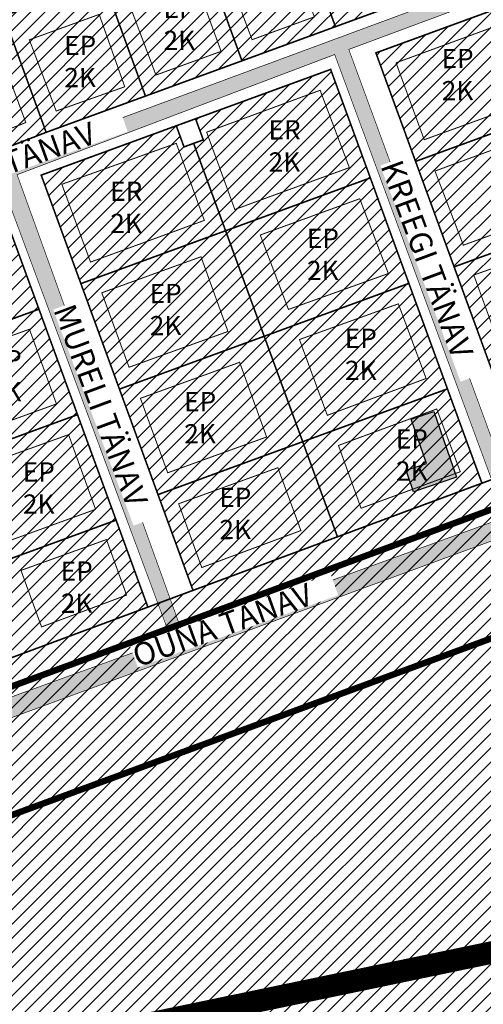
# Model space of a CAD drawing. Units: millimetres. Extents: x -5800937 to 5156911, y -3162127 to 6604426.
# Drawn here: x 3237 to 3382, y 224 to 531 of the extents above; entities that cross this region are included whole.
import ezdxf

# ---------------------------------------------------------------- set-up
doc = ezdxf.new("R2010")
doc.units = ezdxf.units.MM
for name, pattern in [('CENTER', [50.800000000000004, 31.75, -6.35, 6.35, -6.35]), ('DASHDOT', [25.4, 12.7, -6.35, 0, -6.35]), ('DASHED', [19.049999999999997, 12.7, -6.35])]:
    doc.linetypes.add(name, pattern=pattern)
for name, color, linetype in [('DP.PLAN', 172, 'DASHED'), ('HOONE_ELU-_VÕI_ÜHISKONDLIK', 10, 'Continuous'), ('KY_PIIR', 10, 'Continuous'), ('LN-HACTH', 7, 'Continuous')]:
    doc.layers.add(name, color=color, linetype=linetype)
for name, color, linetype, lineweight in [('DP_EH-maapealne_hoonala_joon', 7, 'CENTER', 9), ('DP_T-autoliiklus_planeeritud', 253, 'Continuous', 9), ('OPT-kontakt-maatulundusmaa', 64, 'Continuous', 30)]:
    doc.layers.add(name, color=color, linetype=linetype, lineweight=lineweight)
doc.styles.get("Standard").update_dxf_attribs({"font": 'arial.ttf'})
pattern_1 = [(45, (0, 0), (-2.245064030267288, 2.245064030267288), [])]

msp = doc.modelspace()

# ---------------------------------------------------------------- hatches: boundary and pattern name
at = {"lineweight": -2, "ltscale": 0.2, "true_color": 0xf8d731}
h = msp.add_hatch(dxfattribs=at)
h.set_pattern_fill('ANSI31', color=40)
h.set_pattern_definition(pattern_1)
h.paths.add_polyline_path([(3124.433052843015, 492.9782870929412), (3167.703052838959, 508.7982870941705), (3190.443052841161, 471.1082870928294), (3178.313052838363, 462.8082870902217), (3171.533052844621, 457.2582870885453), (3165.293052842535, 450.8182870927922)])
h.paths.add_polyline_path([(3092.943052841045, 481.3982870900727), (3124.433052843015, 492.9782870929412), (3165.293052842535, 450.8182870927922), (3159.363052842833, 443.3782870905197), (3154.093052839555, 434.8182870927922), (3150.133052838544, 425.7482870924941), (3147.543052842535, 416.6382870930902), (3123.753052843313, 423.2482870915628)])
h.paths.add_polyline_path([(3167.703052838959, 508.7982870941705), (3200.663052839736, 520.8482870893276), (3216.633052838661, 484.4382870947666), (3204.193052841278, 478.6982870917491), (3190.443052841161, 471.1082870928294)])
h.paths.add_polyline_path([(3200.663052839736, 520.8482870893276), (3232.193052840812, 532.3182870927922), (3245.553052840332, 495.6482870900727), (3216.633052838661, 484.4382870947666)])
h.paths.add_polyline_path([(3263.133052838544, 543.6282870905197), (3293.183052843131, 554.628287091451), (3306.553052840449, 517.9382870938352), (3276.493052837948, 506.9482870917491)])
h.paths.add_polyline_path([(3232.193052840812, 532.3182870927922), (3263.133052838544, 543.6282870905197), (3276.493052837948, 506.9482870917491), (3245.553052840332, 495.6482870900727)])
h.paths.add_polyline_path([(3293.183052843131, 554.628287091451), (3322.303052840449, 565.2682870901845), (3335.67305283765, 528.5782870916373), (3306.553052840449, 517.9382870938352)])
h.paths.add_polyline_path([(3322.303052840449, 565.2682870901845), (3330.743052837948, 568.3482870893276), (3351.433052843247, 575.9182870914883), (3364.793052842535, 539.2182870903707), (3335.67305283765, 528.5782870916373)])
h.paths.add_polyline_path([(3351.433052843247, 575.9182870914883), (3380.553052840449, 586.508287087614), (3393.913052839969, 549.8582870900354), (3364.793052842535, 539.2182870903707)])
h.paths.add_polyline_path([(3380.553052840449, 586.508287087614), (3400.523052839257, 593.8182870927922), (3417.393052844025, 577.6182870926059), (3425.573052843843, 561.4282870912648), (3393.913052839969, 549.8582870900354)])
h = msp.add_hatch(dxfattribs=at)
h.set_pattern_fill('ANSI31', color=40)
h.set_pattern_definition(pattern_1)
h.paths.add_polyline_path([(3418.193052841161, 470.3582870928294), (3463.243052838297, 486.8282870897747), (3479.113052842833, 455.3582870928294), (3430.203052838959, 437.488287088061)])
h.paths.add_polyline_path([(3430.203052838959, 437.488287088061), (3479.113052842833, 455.3582870928294), (3493.033052844621, 427.7482870915628), (3440.843052839788, 408.3782870923824)])
h.paths.add_polyline_path([(3372.643052844258, 453.7182870903707), (3418.193052841161, 470.3582870928294), (3430.203052838959, 437.488287088061), (3384.653052842055, 420.8482870893276)])
h.paths.add_polyline_path([(3384.653052842055, 420.8482870893276), (3430.203052838959, 437.488287088061), (3440.843052839788, 408.3782870923824), (3395.373052840747, 391.5082870885453)])
h.paths.add_polyline_path([(3393.823052843611, 537.0482870941705), (3431.063052838363, 550.6582870926431), (3447.383052838661, 518.2882870916001), (3406.183052843131, 503.2382870899237)])
h.paths.add_polyline_path([(3406.183052843131, 503.2382870899237), (3447.383052838661, 518.2882870916001), (3463.243052838297, 486.8282870897747), (3418.193052841161, 470.3582870928294)])
h.paths.add_polyline_path([(3360.633052838544, 486.5882870923451), (3406.183052843131, 503.2382870899237), (3418.193052841161, 470.3582870928294), (3372.643052844258, 453.7182870903707)])
h.paths.add_polyline_path([(3348.273052839257, 520.4082870926431), (3393.823052843611, 537.0482870941705), (3406.183052843131, 503.2382870899237), (3360.633052838544, 486.5882870923451)])
h = msp.add_hatch(dxfattribs=at)
h.set_pattern_fill('ANSI31', color=40)
h.set_pattern_definition(pattern_1)
h.paths.add_polyline_path([(3292.103052837585, 499.8782870914511), (3334.183052843131, 515.2582870885453), (3346.543052842651, 481.4482870926804), (3301.453052839075, 464.9682870903707), (3291.503052843313, 492.2082870943195), (3294.503052843313, 493.3082870930157)])
h.paths.add_polyline_path([(3256.373052840747, 448.4982870915628), (3301.453052839075, 464.9682870903707), (3313.473052842121, 432.0882870923451), (3268.383052838544, 415.6182870926059)])
h.paths.add_polyline_path([(3301.453052839075, 464.9682870903707), (3346.543052842651, 481.4482870926804), (3358.553052840332, 448.5682870927922), (3313.473052842121, 432.0882870923451)])
h.paths.add_polyline_path([(3244.013052841343, 482.308287091153), (3286.093052839555, 497.6882870929039), (3288.493052838181, 491.1082870900354), (3291.503052843313, 492.2082870943195), (3301.453052839075, 464.9682870903707), (3256.373052840747, 448.4982870915628)])
h.paths.add_polyline_path([(3313.473052842121, 432.0882870923451), (3358.553052840332, 448.5682870927922), (3370.563052838363, 415.6982870917491), (3325.473052842237, 399.2282870938725)])
h.paths.add_polyline_path([(3325.473052842237, 399.2282870938725), (3370.563052838363, 415.6982870917491), (3381.313052838246, 386.2982870923079), (3336.303052840332, 369.598287087465)])
h.paths.add_polyline_path([(3280.393052843909, 382.7482870924941), (3325.473052842237, 399.2282870938725), (3336.303052840332, 369.598287087465), (3291.303052840449, 352.898287091004)])
h.paths.add_polyline_path([(3268.383052838544, 415.6182870926059), (3313.473052842121, 432.0882870923451), (3325.473052842237, 399.2282870938725), (3280.393052843909, 382.7482870924941)])
h = msp.add_hatch(dxfattribs=at)
h.set_pattern_fill('ANSI31', color=40)
h.set_pattern_definition(pattern_1)
h.paths.add_polyline_path([(3195.833052841524, 460.2582870885453), (3209.6130528426, 467.9782870929412), (3221.313052838246, 473.3882870930902), (3230.063052838246, 476.7782870927549), (3243.313052838246, 440.5282870927549), (3202.8630528426, 425.7482870924941)])
h.paths.add_polyline_path([(3202.8630528426, 425.7482870924941), (3243.313052838246, 440.5282870927549), (3255.323052843611, 407.6582870926431), (3209.933052843015, 391.0682870927922)])
h.paths.add_polyline_path([(3158.903052841823, 409.7082870924569), (3202.8630528426, 425.7482870924941), (3209.933052843015, 391.0682870927922), (3161.023052839257, 373.1982870917491), (3158.183052843015, 387.1982870917491), (3157.983052840034, 400.6782870912648)])
h.paths.add_polyline_path([(3158.903052841823, 409.7082870924569), (3159.383052838661, 414.3682870926059), (3161.463052844207, 421.6882870929039), (3164.76305284111, 429.2482870924941), (3169.203052838959, 436.468287091302), (3174.313052838479, 442.8782870886571), (3179.673052837883, 448.4082870926431), (3185.51305284111, 453.1882870929039), (3195.833052841524, 460.2582870885453), (3202.8630528426, 425.7482870924941)])
h.paths.add_polyline_path([(3209.933052843015, 391.0682870927922), (3255.323052843611, 407.6582870926431), (3267.343052839322, 374.7782870936862), (3216.993052837948, 356.3882870930902)])
h.paths.add_polyline_path([(3216.993052837948, 356.3882870930902), (3267.343052839322, 374.7782870936862), (3277.243052838065, 347.6782870912648), (3222.883052838544, 327.5082870885453)])
h.paths.add_polyline_path([(3169.363052842833, 338.9782870929412), (3216.993052837948, 356.3882870930902), (3222.883052838544, 327.5082870885453), (3177.813052838246, 310.7982870923079)])
h.paths.add_polyline_path([(3161.023052839257, 373.1982870917491), (3209.933052843015, 391.0682870927922), (3216.993052837948, 356.3882870930902), (3169.363052842833, 338.9782870929412), (3162.943052841045, 363.7482870915628)])
at = {"layer": 'DP_T-autoliiklus_planeeritud', "lineweight": -2, "ltscale": 0.2, "true_color": 0x636466}
h = msp.add_hatch(color=251, dxfattribs=at)
h.dxf.hatch_style = 1
edge = h.paths.add_edge_path()
edge.add_line((3413.854154051442, 553.672207935313), (3206.333270420684, 476.9024693682768))
edge.add_arc((3235.390256057938, 395.2873535252772), 86.63333970469927, 109.5969783479394, 190.1028747269159)
edge.add_line((3150.100219999622, 380.0904690563821), (3159.757832002757, 337.5071727033319))
edge.add_line((3159.757832002757, 337.5071727033319), (3173.686299641297, 297.8763015995664))
edge.add_line((3173.686299641297, 297.8763015995664), (3094.062746190546, 266.8572565577178))
edge.add_line((3094.062746190546, 266.8572565577178), (3096.521069933649, 262.322611811127))
edge.add_line((3096.521069933649, 262.322611811127), (3506.936497675873, 413.4537312117372))
edge.add_line((3506.936497675873, 413.4537312117372), (3499.632170982273, 429.7116121110685))
edge.add_line((3499.632170982273, 429.7116121110685), (3443.324813346771, 543.3644860084823))
edge.add_line((3443.324813346771, 543.3644860084823), (3440.292617730185, 549.3962746371872))
edge.add_line((3440.292617730185, 549.3962746371872), (3436.460552839198, 545.7392870924159))
edge.add_line((3436.460552839198, 545.7392870924159), (3439.768052839252, 540.0952870925612))
edge.add_line((3439.768052839252, 540.0952870925612), (3500.522934623135, 416.4204974687291))
edge.add_line((3500.522934623135, 416.4204974687291), (3178.313737770441, 299.1494254075151))
edge.add_line((3178.313737770441, 299.1494254075151), (3166.095445548399, 336.1019576878698))
edge.add_line((3166.095445548399, 336.1019576878698), (3154.885864164502, 380.6405434782137))
edge.add_arc((3232.023224276279, 396.9132400427986), 78.83509991429553, 109.2549406075428, 191.9123067812814, ccw=False)
edge.add_line((3206.025611552006, 471.3383507994222), (3231.420008580932, 480.6278828560844))
edge.add_line((3231.420008580932, 480.6278828560844), (3284.423598722926, 337.8827441134872))
edge.add_line((3284.423598722926, 337.8827441134872), (3339.418336196788, 357.7849614381221))
edge.add_line((3339.418336196788, 357.7849614381221), (3288.133306273299, 339.3146150667144))
edge.add_line((3288.133306273299, 339.3146150667144), (3236.505413101531, 482.4479118023937))
edge.add_line((3236.505413101531, 482.4479118023937), (3335.437264623677, 519.8984177480925))
edge.add_line((3335.437264623677, 519.8984177480925), (3388.603953163914, 375.8146981750051))
edge.add_line((3388.603953163914, 375.8146981750051), (3392.757038434414, 377.3375049261031))
edge.add_line((3392.757038434414, 377.3375049261031), (3339.827658947783, 521.4917976507622))
edge.add_line((3339.827658947783, 521.4917976507622), (3424.992052839181, 553.1352870925984))
edge.add_line((3424.992052839181, 553.1352870925984), (3423.456052838973, 557.6242870925576))
edge.add_line((3423.456052838973, 557.6242870925576), (3413.854154051442, 553.672207935313))
at = {"layer": 'LN-HACTH', "linetype": 'Continuous', "lineweight": -2, "ltscale": 0.2, "true_color": 0x939598}
h = msp.add_hatch(dxfattribs=at)
h.set_pattern_fill('ANSI31', color=252)
h.set_pattern_definition(pattern_1)
h.paths.add_polyline_path([(3088.573052843843, 277.6782870912648), (3093.433052843015, 279.4782870929412), (3126.653052841823, 291.8082870902217), (3166.543052842535, 306.6082870909668), (3177.813052838246, 310.7982870923079), (3222.883052838544, 327.5082870885453), (3277.243052838065, 347.6782870912648), (3291.303052840449, 352.898287091004), (3336.303052840332, 369.598287087465), (3381.313052838246, 386.2982870923079), (3395.373052840747, 391.5082870885453), (3440.843052839788, 408.3782870923824), (3493.033052844621, 427.7482870915628), (3504.353052837469, 431.9482870926804), (3551.353052837585, 449.3482870893276), (3555.513052841343, 443.9882870917863), (3581.533052844738, 410.7182870903707), (3514.163052839969, 385.8382870923451), (3451.653052842172, 362.7882870916001), (3108.323052843611, 236.2082870924569)])
h.paths.add_polyline_path([(3039.003052843313, 381.7682870929784), (3043.103052837469, 383.7482870915628), (3058.883052838544, 351.0482870941705), (3076.353052837469, 314.8582870909668), (3093.433052843015, 279.4782870929412), (3088.573052843843, 277.6782870912648), (3048.633052838311, 361.5682870927922)])
at = {"layer": 'OPT-kontakt-maatulundusmaa', "lineweight": -2, "ltscale": 0.2}
h = msp.add_hatch(dxfattribs=at)
h.set_pattern_fill('ANSI31', color=256)
h.set_pattern_definition(pattern_1)
h.paths.add_polyline_path([(3108.323052843611, 236.2082870924569), (3451.653052842172, 362.7882870916001), (3455.993052837948, 350.9082870926431), (3452.333052841524, 320.8882870930902), (3512.08220203796, 313.8349568637786), (3519.483052840034, 375.2882870897374), (3514.163052839969, 385.8382870923451), (3581.533052844738, 410.7182870903707), (3601.343052839671, 385.3982870900727), (3604.783052844621, 381.4982870906315), (3528.353052837585, 262.8982870900727), (3526.533052844738, 254.5382870897374), (3518.163052840086, 131.598287090259), (3511.233052840384, 39.66828708869434), (3506.923052837767, 38.34828708932764), (3338.853052837469, -13.26171291007631), (3228.753052843313, -17.92171290836268), (3146.033052844738, 157.008287090408), (3138.503052843313, 172.8282870897747)])

# ---------------------------------------------------------------- linework, layer by layer
at = {"color": 251, "lineweight": -2, "ltscale": 0.2, "true_color": 0x636466, "const_width": 0.2}
for points in [[(3413.854154051442, 553.672207935313), (3206.333270420684, 476.9024693682768, 0.3664720601596744), (3150.100219999622, 380.0904690563821), (3159.757832002757, 337.5071727033319), (3173.686299641297, 297.8763015995664), (3094.062746190546, 266.8572565577178), (3096.521069933649, 262.322611811127), (3506.936497675873, 413.4537312117372), (3499.632170982273, 429.7116121110685), (3443.324813346771, 543.3644860084823)], [(3439.768052839252, 540.0952870925612), (3500.522934623135, 416.4204974687291), (3178.313737770441, 299.1494254075151), (3166.095445548399, 336.1019576878698), (3154.885864164502, 380.6405434782137, -0.3771574583582393), (3206.025611552006, 471.3383507994222), (3231.420008580932, 480.6278828560844), (3284.423598722926, 337.8827441134872), (3339.418336196788, 357.7849614381221), (3288.133306273299, 339.3146150667144), (3236.505413101531, 482.4479118023937), (3335.437264623677, 519.8984177480925), (3388.603953163914, 375.8146981750051), (3392.757038434414, 377.3375049261031), (3339.827658947783, 521.4917976507622), (3424.992052839181, 553.1352870925984)]]:
    msp.add_lwpolyline(points, format="xyb", dxfattribs=at)
at = {"layer": 'DP_EH-maapealne_hoonala_joon', "color": 251, "linetype": 'DASHDOT', "ltscale": 0.4, "const_width": 0.3}
for points in [[(3320.838513849747, 553.996331130842), (3301.354857001774, 546.7373476750345), (3309.706060855475, 524.5287861743709), (3329.091398900317, 531.6365155765343)], [(3291.843721153189, 543.4017334163927), (3271.404580013372, 535.7141836032497), (3279.755783867073, 513.5056221025861), (3300.053901184052, 520.8873700174081)], [(3262.06676936899, 532.3990451796035), (3240.326348218758, 524.4934147070617), (3248.677552072459, 502.2848532063981), (3270.035249008819, 509.8525361911288)], [(3386.131011277423, 528.9303889284056), (3354.550752356732, 517.3139463097632), (3363.319221682486, 493.3510958570696), (3394.81374637107, 504.787160970749)], [(3231.00607345203, 520.9620292808831), (3209.562583339437, 513.1663389881705), (3219.381495944956, 491.0188088320574), (3239.210977983566, 498.6814231756071)], [(3330.900659393592, 508.7508706189492), (3295.555133975508, 495.7013787192144), (3304.327114584517, 471.6068570226143), (3340.007585894164, 484.6584757043893)], [(3397.99216103652, 495.093635822519), (3366.682956681903, 483.5818814282356), (3375.516294018962, 460.4825248948946), (3407.010818707546, 471.918590008574)], [(3286.097936110462, 492.226509574075), (3250.432377664842, 479.4582021968472), (3259.376087878918, 455.2078298201377), (3294.836815484676, 468.2095436061172)], [(3343.238136639575, 474.9546843414864), (3312.250177774815, 463.6531779488814), (3321.029934900809, 440.4493142930933), (3352.146981402781, 451.6476039143745)], [(3410.308182620429, 462.3176305754278), (3378.776804226584, 451.1741605527205), (3387.290736967861, 427.7884343066544), (3418.70495028398, 438.8738634797701)], [(3293.78687322999, 456.8739787350714), (3262.877663718336, 445.6395592822209), (3271.382770686538, 422.4366916869494), (3302.193808755372, 433.5912678340756)], [(3355.278623903792, 442.1961893855732), (3324.462045087061, 431.0763168924532), (3333.143218161353, 407.4604124288526), (3363.915117330136, 418.9341580592245)], [(3240.346772358615, 434.286653903042), (3213.720030475302, 424.677001578093), (3222.269080289869, 401.3646805143835), (3248.753707883996, 411.0039430020461)], [(3305.825827946916, 423.9842754434685), (3274.916618435262, 412.749855990618), (3283.421725403463, 389.5469883953465), (3314.232763472297, 400.7015645424726)], [(3367.226952026103, 409.4361663822729), (3336.61564613018, 398.0713309145995), (3343.646973101528, 378.4956629761509), (3374.56378640551, 389.8839058660287)], [(3252.536299846888, 401.4337822129164), (3225.909557963576, 391.8241298879675), (3234.458607778142, 368.511808824258), (3260.94323537227, 378.1510713119205)], [(3317.740086364061, 391.1366557088077), (3286.830876852408, 379.9022362559572), (3294.031167162597, 360.0191704585832), (3324.907898460504, 371.5420286638819)], [(3264.343992893485, 368.7327935135712), (3237.717251010173, 359.1231411886222), (3244.121583696793, 341.5017262710262), (3270.594604524663, 351.4219454496427)]]:
    msp.add_lwpolyline(points, close=True, dxfattribs=at)
at = {"layer": 'HOONE_ELU-_VÕI_ÜHISKONDLIK', "color": 150}
msp.add_polyline3d([(3359.965052844188, 383.6482870919299, 51.75900000000547), (3357.686052845023, 390.3142870930624, 51.75900000000547), (3363.997052841983, 392.4722870928836, 51.75900000000547), (3359.280052841804, 406.2652870943439, 51.75900000000547), (3366.343052842818, 408.6802870934498, 51.75900000000547), (3373.340052844188, 388.2222870928836, 51.75900000000547)], close=True, dxfattribs=at)
at = {"layer": 'KY_PIIR', "color": 36, "const_width": 0.5}
for points in [[(3322.303052840449, 565.2682870901845), (3330.743052837948, 568.3482870893276), (3351.433052843247, 575.9182870914883), (3364.793052842535, 539.2182870903707), (3335.67305283765, 528.5782870916373)], [(3293.183052843131, 554.628287091451), (3322.303052840449, 565.2682870901845), (3335.67305283765, 528.5782870916373), (3306.553052840449, 517.9382870938352)], [(3263.133052838544, 543.6282870905197), (3293.183052843131, 554.628287091451), (3306.553052840449, 517.9382870938352), (3276.493052837948, 506.9482870917491)], [(3232.193052840812, 532.3182870927922), (3263.133052838544, 543.6282870905197), (3276.493052837948, 506.9482870917491), (3245.553052840332, 495.6482870900727)], [(3348.273052839257, 520.4082870926431), (3393.823052843611, 537.0482870941705), (3406.183052843131, 503.2382870899237), (3360.633052838544, 486.5882870923451)], [(3200.663052839736, 520.8482870893276), (3232.193052840812, 532.3182870927922), (3245.553052840332, 495.6482870900727), (3216.633052838661, 484.4382870947666)], [(3292.103052837585, 499.8782870914511), (3334.183052843131, 515.2582870885453), (3346.543052842651, 481.4482870926804), (3301.453052839075, 464.9682870903707), (3291.503052843313, 492.2082870943195), (3294.503052843313, 493.3082870930157)], [(3360.633052838544, 486.5882870923451), (3406.183052843131, 503.2382870899237), (3418.193052841161, 470.3582870928294), (3372.643052844258, 453.7182870903707)], [(3286.093052839555, 497.6882870929039), (3292.103052837585, 499.8782870914511), (3294.503052843313, 493.3082870930157), (3291.503052843313, 492.2082870943195), (3288.493052838181, 491.1082870900354)], [(3244.013052841343, 482.308287091153), (3286.093052839555, 497.6882870929039), (3288.493052838181, 491.1082870900354), (3291.503052843313, 492.2082870943195), (3301.453052839075, 464.9682870903707), (3256.373052840747, 448.4982870915628)], [(3301.453052839075, 464.9682870903707), (3346.543052842651, 481.4482870926804), (3358.553052840332, 448.5682870927922), (3313.473052842121, 432.0882870923451)], [(3195.833052841524, 460.2582870885453), (3209.6130528426, 467.9782870929412), (3221.313052838246, 473.3882870930902), (3230.063052838246, 476.7782870927549), (3243.313052838246, 440.5282870927549), (3202.8630528426, 425.7482870924941)], [(3372.643052844258, 453.7182870903707), (3418.193052841161, 470.3582870928294), (3430.203052838959, 437.488287088061), (3384.653052842055, 420.8482870893276)], [(3256.373052840747, 448.4982870915628), (3301.453052839075, 464.9682870903707), (3313.473052842121, 432.0882870923451), (3268.383052838544, 415.6182870926059)], [(3088.573052843843, 277.6782870912648), (3093.433052843015, 279.4782870929412), (3126.653052841823, 291.8082870902217), (3166.543052842535, 306.6082870909668), (3177.813052838246, 310.7982870923079), (3222.883052838544, 327.5082870885453), (3277.243052838065, 347.6782870912648), (3291.303052840449, 352.898287091004), (3336.303052840332, 369.598287087465), (3381.313052838246, 386.2982870923079), (3395.373052840747, 391.5082870885453), (3440.843052839788, 408.3782870923824), (3493.033052844621, 427.7482870915628), (3504.353052837469, 431.9482870926804), (3551.353052837585, 449.3482870893276), (3555.513052841343, 443.9882870917863), (3581.533052844738, 410.7182870903707), (3514.163052839969, 385.8382870923451), (3451.653052842172, 362.7882870916001), (3108.323052843611, 236.2082870924569)], [(3313.473052842121, 432.0882870923451), (3358.553052840332, 448.5682870927922), (3370.563052838363, 415.6982870917491), (3325.473052842237, 399.2282870938725)], [(3202.8630528426, 425.7482870924941), (3243.313052838246, 440.5282870927549), (3255.323052843611, 407.6582870926431), (3209.933052843015, 391.0682870927922)], [(3268.383052838544, 415.6182870926059), (3313.473052842121, 432.0882870923451), (3325.473052842237, 399.2282870938725), (3280.393052843909, 382.7482870924941)], [(3325.473052842237, 399.2282870938725), (3370.563052838363, 415.6982870917491), (3381.313052838246, 386.2982870923079), (3336.303052840332, 369.598287087465)], [(3108.323052843611, 236.2082870924569), (3451.653052842172, 362.7882870916001), (3455.993052837948, 350.9082870926431), (3452.333052841524, 320.8882870930902), (3512.08220203796, 313.8349568637786), (3519.483052840034, 375.2882870897374), (3514.163052839969, 385.8382870923451), (3581.533052844738, 410.7182870903707), (3601.343052839671, 385.3982870900727), (3604.783052844621, 381.4982870906315), (3528.353052837585, 262.8982870900727), (3526.533052844738, 254.5382870897374), (3518.163052840086, 131.598287090259), (3511.233052840384, 39.66828708869434), (3506.923052837767, 38.34828708932764), (3338.853052837469, -13.26171291007631), (3228.753052843313, -17.92171290836268), (3146.033052844738, 157.008287090408), (3138.503052843313, 172.8282870897747)], [(3209.933052843015, 391.0682870927922), (3255.323052843611, 407.6582870926431), (3267.343052839322, 374.7782870936862), (3216.993052837948, 356.3882870930902)], [(3280.393052843909, 382.7482870924941), (3325.473052842237, 399.2282870938725), (3336.303052840332, 369.598287087465), (3291.303052840449, 352.898287091004)], [(3216.993052837948, 356.3882870930902), (3267.343052839322, 374.7782870936862), (3277.243052838065, 347.6782870912648), (3222.883052838544, 327.5082870885453)]]:
    msp.add_lwpolyline(points, close=True, dxfattribs=at)
for points in [[(3216.633052838661, 484.4382870947666), (3245.553052840332, 495.6482870900727), (3276.493052837948, 506.9482870917491), (3306.553052840449, 517.9382870938352), (3335.67305283765, 528.5782870916373), (3364.793052842535, 539.2182870903707)], [(3393.823052843611, 537.0482870941705), (3348.273052839257, 520.4082870926431), (3360.633052838544, 486.5882870923451), (3372.643052844258, 453.7182870903707), (3384.653052842055, 420.8482870893276)], [(3395.373052840747, 391.5082870885453), (3381.313052838246, 386.2982870923079), (3370.563052838363, 415.6982870917491), (3358.553052840332, 448.5682870927922), (3346.543052842651, 481.4482870926804), (3334.183052843131, 515.2582870885453), (3292.103052837585, 499.8782870914511), (3286.093052839555, 497.6882870929039), (3244.013052841343, 482.308287091153), (3256.373052840747, 448.4982870915628), (3268.383052838544, 415.6182870926059), (3280.393052843909, 382.7482870924941), (3291.303052840449, 352.898287091004), (3277.243052838065, 347.6782870912648), (3267.343052839322, 374.7782870936862), (3255.323052843611, 407.6582870926431), (3243.313052838246, 440.5282870927549), (3230.063052838246, 476.7782870927549)]]:
    msp.add_lwpolyline(points, dxfattribs=at)

# ---------------------------------------------------------------- texts
at = {"char_height": 6, "attachment_point": 1, "rotation": 0.2716387145074027}
for s, insert in [('{\\fCalibri|b0|i0|c186|p34;EP\\P2K}', (3282.074005493291, 537.2922929445831)), ('{\\fCalibri|b0|i0|c186|p34;EP\\P2K}', (3251.14188469793, 525.6975822983568)), ('{\\fCalibri|b0|i0|c186|p34;EP\\P2K}', (3368.726998482257, 521.6325546979988)), ('{\\fCalibri|b0|i0|c186|p34;ER\\P2K}', (3314.795180205322, 499.400299219097)), ('{\\fCalibri|b0|i0|c186|p34;ER\\P2K}', (3265.461480856197, 480.2670179776894)), ('{\\fCalibri|b0|i0|c186|p34;EP\\P2K}', (3326.753611916975, 465.5770962444567)), ('{\\fCalibri|b0|i0|c186|p34;EP\\P2K}', (3227.942747746166, 427.7872333852483)), ('{\\fCalibri|b0|i0|c186|p34;EP\\P2K}', (3288.518127792756, 414.6895324353154)), ('{\\fCalibri|b0|i0|c186|p34;EP\\P2K}', (3354.463671562619, 403.09482178906)), ('{\\fCalibri|b0|i0|c186|p34;EP\\P2K}', (3299.473172786101, 384.8440825654161)), ('{\\fCalibri|b0|i0|c186|p34;EP\\P2K}', (3250.067740700652, 361.8695168517497))]:
    msp.add_mtext_dynamic_manual_height_columns(s, width=38.38982269398548, gutter_width=12.5, heights=[0], dxfattribs=dict(at, insert=insert))

# ---------------------------------------------------------------- next in the draw order: texts
at = {"char_height": 6.999999999999996, "attachment_point": 1, "bg_fill": 3, "box_fill_scale": 1, "bg_fill_color": 256, "bg_fill_transparency": 0}
for s, width, insert, rotation in [('{\\fCalibri|b1|i0|c186|p34;PIRNI TÄNAV}', 66.39950474435665, (3206.149633366296, 479.9041593818738), 19.855329452716312), ('{\\fCalibri|b1|i0|c186|p34;KREEGI TÄNAV}', 71.79810154850327, (3356.217823032146, 487.6861324941883), 290.3862989218231), ('{\\fCalibri|b1|i0|c186|p34;MURELI TÄNAV}', 71.79810154850327, (3254.312004547586, 442.8105047255967), 290.3862989218231), ('{\\fCalibri|b1|i0|c186|p34;ÕUNA TÄNAV}', 66.39950474435665, (3271.728510832954, 335.4367527691711), 19.855329452716312)]:
    msp.add_mtext_dynamic_manual_height_columns(s, width=width, gutter_width=12.49999999999999, heights=[0], dxfattribs=dict(at, insert=insert, rotation=rotation))

# ---------------------------------------------------------------- next in the draw order: hatches: boundary and pattern name
at = {"layer": 'LN-HACTH', "linetype": 'Continuous', "lineweight": -2, "ltscale": 0.2, "true_color": 0xafc0b9}
h = msp.add_hatch(color=9, dxfattribs=at)
h.dxf.hatch_style = 1
h.paths.add_polyline_path([(3009.869052843354, 408.2222870928836), (3005.205052846275, 405.8502870915127), (3003.241052844725, 409.7122870912444), (3007.905052841804, 412.0842870926153)])
h.paths.add_polyline_path([(2677.785052844486, 721.943287093718), (2676.135052845977, 721.6142870938074), (2674.48405284544, 721.943287093718), (2673.085052841506, 722.8782870923769), (2672.150052846573, 724.2772870925855), (2671.822052844963, 725.928287093122), (2672.150052846573, 727.5792870936584), (2673.085052841506, 728.978287093867), (2674.48405284544, 729.9132870925259), (2676.135052845977, 730.2412870941353), (2677.786052846513, 729.9132870925259), (2679.185052842996, 728.978287093867), (2680.120052845381, 727.5782870916319), (2680.44805284699, 725.928287093122), (2680.120052845381, 724.2772870925855), (2679.185052842996, 722.8782870923769)])
h.paths.add_polyline_path([(3030.519052841864, 441.7302870941949), (3019.587052845559, 436.7092870926153), (3015.989052840672, 444.5442870935094), (3026.921052844427, 449.5662870933902)])
h.paths.add_polyline_path([(2989.515052841208, 448.3332870943141), (2992.542052843771, 441.9352870924067), (2983.476052844129, 437.6462870916021), (2980.449052841566, 444.0442870935094)])
h.paths.add_polyline_path([(2775.724052840076, 735.7312870924961), (2777.832052842877, 729.0992870932114), (2773.845052846871, 727.8312870939862), (2771.736052842043, 734.463287093271)])
h.paths.add_polyline_path([(2826.450052843592, 478.0542870914232), (2817.679052845738, 476.228287093867), (2816.589052842162, 481.4662870919001), (2825.35905284544, 483.2922870931816)])
h.paths.add_polyline_path([(2847.228052840731, 491.0472870921385), (2843.969052844844, 487.0052870927047), (2840.456052840851, 489.8372870912444), (2843.714052842162, 493.8792870906782)])
h.paths.add_polyline_path([(2719.140052841208, 656.0512870927942), (2708.160052844486, 656.0142870923173), (2708.115052842698, 669.1292870906782), (2719.096052841447, 669.1672870931816)])
h.paths.add_polyline_path([(2791.217052840791, 783.6462870916021), (2779.278052845202, 782.5082870913338), (2778.761052840553, 787.9262870927942), (2781.497052841983, 788.1872870927346), (2781.222052843473, 791.0722870943737), (2787.940052845679, 791.7192870942545)])
h.paths.add_polyline_path([(2772.901052841149, 308.1362870936882), (2758.465052844188, 303.768287092973), (2754.125052840612, 318.1142870938074), (2768.561052845023, 322.4812870924961)])
h.paths.add_polyline_path([(2864.387052842579, 707.2652870943439), (2859.549052843056, 707.0852870909166), (2859.193052844308, 716.6762870927942), (2864.031052843831, 716.8562870924961)])
h.paths.add_polyline_path([(3030.174052843056, 452.2302870941949), (3036.243052841327, 455.0442870935094), (3037.765052841208, 451.7612870936882), (3031.69505284091, 448.9472870943737)])
h.paths.add_polyline_path([(2819.013052844606, 528.8742870917213), (2827.385052845977, 530.4622870912444), (2828.225052842102, 526.0362870921981), (2821.790052839718, 524.8152870913636), (2819.853052840731, 524.4472870943737)])
h.paths.add_polyline_path([(2818.811052845023, 256.8432870922279), (2815.182052844367, 268.6322870930326), (2806.088052840135, 298.1722870921385), (2810.477052846155, 299.5232870919299), (2809.922052846453, 301.3252870930028), (2821.141052843235, 304.7782870908868), (2821.696052842937, 302.9762870935392), (2825.846052841447, 304.2542870906782), (2834.694052846334, 275.5132870940161), (2839.608052843414, 273.0092870933604), (2837.025052846573, 267.9402870913636), (2847.568052844308, 233.6922870916915), (2827.810052842996, 227.6102870931518)])
h.paths.add_polyline_path([(2370.658052840433, 556.8892870923173), (2368.88405284395, 555.9812870924961), (2365.555052840314, 562.483287092824), (2380.600052842102, 570.1842870941055), (2383.929052845738, 563.6822870937776), (2387.255052843294, 565.3852870916617), (2391.489052840672, 557.1152870921087), (2385.516052843235, 554.0562870917511), (2381.282052845857, 562.3272870933306)])
h.paths.add_polyline_path([(2406.791052841745, 489.9672870939266), (2409.628052846692, 484.0002870937478), (2405.500052840612, 482.0382870925259), (2403.095052846871, 487.0982870911848), (2402.282052845857, 486.7112870929432), (2401.851052844129, 487.6182870907378)])
h.paths.add_polyline_path([(2815.952052840195, 701.0942870942545), (2821.054052845738, 702.4472870943737), (2822.658052840433, 696.4022870925855), (2817.556052842341, 695.0482870941651)])
h.paths.add_polyline_path([(3081.533052840433, 435.5652870913636), (3086.64505284389, 438.353287093867), (3090.763052844606, 430.8042870914232), (3085.651052841149, 428.0152870943439)])
h.paths.add_polyline_path([(3070.216052846215, 467.9052870912146), (3061.754052841268, 464.5362870921981), (3060.189052843652, 468.4662870919001), (3068.651052841149, 471.8362870929432)])
h.paths.add_polyline_path([(2938.755052843294, 416.5912870919001), (2935.822052844963, 414.9022870925855), (2932.626052842639, 420.4542870936584), (2935.55905284097, 422.1422870909464)])
h.paths.add_polyline_path([(3043.408052840433, 393.8992870939564), (3036.047052846453, 390.318287093718), (3033.494052843354, 395.5662870933902), (3040.854052842758, 399.1472870936286)])
h.paths.add_polyline_path([(3091.857052841387, 409.1042870921683), (3085.786052846513, 404.8022870910954), (3083.294052840374, 408.3192870920193), (3089.365052842698, 412.6212870930922)])
h.paths.add_polyline_path([(2830.596052841447, 548.0922870939266), (2826.651052841149, 547.3492870932114), (2825.124052846036, 555.4592870926153), (2829.069052846334, 556.2022870933306)])
h.paths.add_polyline_path([(2402.061052845023, 517.5022870940757), (2406.6700528424, 521.7222870928836), (2414.45905284693, 513.2152870935988), (2409.875052840612, 508.9682870922279)])
h.paths.add_polyline_path([(3081.557052844367, 580.9702870925557), (3083.081052840851, 584.2932870914829), (3088.221052841447, 581.9372870927346), (3086.697052844963, 578.6132870917809)])
h.paths.add_polyline_path([(2631.298052841029, 668.2462870930922), (2624.306052842341, 667.8992870939564), (2623.902052843175, 676.013287094016), (2630.894052841864, 676.361287091453)])
h.paths.add_polyline_path([(2580.706052840851, 685.0842870926153), (2579.465052844188, 675.3802870927047), (2574.596052841447, 676.0012870920491), (2575.82305284699, 685.7022870933306)])
h.paths.add_polyline_path([(3051.231052846811, 387.553287093122), (3047.853052840731, 394.7592870933604), (3046.691052840255, 397.2382870917809), (3052.616052844725, 400.0162870926451), (3057.156052843831, 390.3312870939862)])
h.paths.add_polyline_path([(2374.279052839778, 596.5822870922875), (2385.282052845857, 599.2492870917213), (2386.865052842698, 592.7492870917213), (2375.855052844784, 590.0782870916319)])
h.paths.add_polyline_path([(2905.104052842758, 382.0112870936882), (2908.229052842758, 384.8082870920789), (2910.829052844248, 381.908287093569), (2907.705052846275, 379.1052870941949)])
h.paths.add_polyline_path([(2634.370052845381, 666.6252870937478), (2633.688052841625, 672.5492870924663), (2647.102052846155, 674.12328709342), (2647.794052840374, 668.2002870930028)])
h.paths.add_polyline_path([(2655.036052846513, 340.693287093718), (2651.725052842102, 332.2662870926451), (2642.417052843771, 335.9232870941651), (2641.357052841387, 333.2242870932114), (2636.480052844784, 335.1402870943439), (2637.822052844963, 338.553287093122), (2629.386052840553, 341.8682870907378), (2632.417052843771, 349.5812870939862)])
h.paths.add_polyline_path([(2569.807052844367, 688.033287093569), (2564.816052840255, 686.588287093271), (2561.842052840791, 696.8572870907974), (2566.83405284693, 698.3022870910954)])
h.paths.add_polyline_path([(2499.05905284097, 679.8972870936286), (2496.188052841625, 688.3502870915127), (2508.199052841566, 692.4292870914232), (2511.07005284091, 683.9772870918405)])
h.paths.add_polyline_path([(2697.637052842579, 750.861287091453), (2687.408052840433, 746.9242870924663), (2683.538052843116, 757.3452870925557), (2693.64505284389, 761.233287092824)])
h.paths.add_polyline_path([(2721.567052842281, 677.756287091006), (2720.193052844308, 673.2432870907378), (2710.457052842877, 676.2062870939862), (2711.830052846275, 680.7202870925557)])
h.paths.add_polyline_path([(2637.241052844725, 613.0652870913636), (2627.968052842818, 612.1912870933902), (2627.50905284395, 617.061287090708), (2636.782052845857, 617.9352870924067)])
h.paths.add_polyline_path([(2935.55905284097, 422.1422870909464), (2932.626052842639, 420.4542870936584), (2931.595052846871, 419.8602870931518), (2925.2950528424, 430.8202870940459), (2936.785052844486, 437.4402870913636), (2943.095052846871, 426.4802870941949)])
h.paths.add_polyline_path([(3486.189052843652, 341.0812870939862), (3481.400052846573, 339.2502870937478), (3478.57305284699, 346.6452870933008), (3483.361052842043, 348.4762870935392)])
h.paths.add_polyline_path([(2630.251052842639, 378.721287090857), (2642.525052846573, 363.5132870940161), (2636.117052846751, 358.2522870940757), (2630.957052842877, 364.5382870925259), (2629.028052845202, 362.9552870919597), (2626.52305284252, 366.006287091006), (2628.268052839837, 367.4392870930624), (2623.533052840433, 373.2062870939862)])
h.paths.add_polyline_path([(2577.497052841983, 382.6132870917809), (2579.086052843533, 379.9382870910358), (2580.676052847109, 380.8832870913338), (2585.756052845321, 372.3312870939862), (2577.479052842758, 367.4142870908272), (2570.80905284097, 378.6402870943439)])
h.paths.add_polyline_path([(2932.791052841745, 285.1092870911252), (2897.678052843712, 274.4862870914531), (2878.733052843414, 337.108287092824), (2913.846052841447, 347.7312870924961)])
h.paths.add_polyline_path([(2405.500052840612, 482.0382870925259), (2405.954052844248, 481.0842870926153), (2399.635052845977, 478.0802870919597), (2396.775052846573, 484.0942870942545), (2402.282052845857, 486.7112870929432), (2403.095052846871, 487.0982870911848)])
h.paths.add_polyline_path([(2382.966052846215, 505.7432870907378), (2392.335052841506, 509.4922870924365), (2396.607052841387, 498.818287093718), (2387.238052846096, 495.068287093718)])
h.paths.add_polyline_path([(2858.210052841506, 696.7142870915723), (2864.019052841864, 698.5352870938968), (2865.200052843592, 694.7442870927644), (2863.200052843592, 694.1222870913934), (2864.662052841089, 689.4732870911848), (2860.845052846871, 688.2812870932412)])
h.paths.add_polyline_path([(2826.831052840851, 703.5392870908272), (2828.643052839837, 696.983287092824), (2823.772052840493, 695.6372870919895), (2821.961052843533, 702.193287093718)])
h.paths.add_polyline_path([(2579.298052841029, 697.381287091006), (2578.350052842102, 693.3242870909762), (2573.103052840731, 694.5502870907676), (2574.051052847109, 698.608287092824)])
h.paths.add_polyline_path([(2633.782052845857, 699.6282870923769), (2634.392052845261, 690.0652870913636), (2621.216052846215, 689.2222870928836), (2620.605052844784, 698.7852870938968)])
h.paths.add_polyline_path([(3359.965052844188, 383.6482870919299), (3357.686052845023, 390.3142870930624), (3363.997052841983, 392.4722870928836), (3359.280052841804, 406.2652870943439), (3366.343052842818, 408.6802870934498), (3373.340052844188, 388.2222870928836)])
h.paths.add_polyline_path([(3008.565052845679, 380.5592870941055), (3022.272052840493, 386.9652870935988), (3028.791052841745, 373.0142870923173), (3019.547052846453, 368.693287093718), (3016.667052843771, 374.8562870924961), (3012.205052846275, 372.7722870936286)])
h.paths.add_polyline_path([(2750.879052841268, 783.6452870933008), (2753.112052844069, 761.1832870920789), (2741.025052846573, 759.9812870924961), (2740.255052843294, 767.7252870915127), (2736.352052846155, 767.3372870912444), (2735.547052846453, 775.4342870941055), (2739.452052840195, 775.8222870943737), (2738.793052845798, 782.443287093718)])
h.paths.add_polyline_path([(2995.127052844665, 442.7312870924961), (2996.667052843771, 439.5002870937478), (2997.799052843056, 440.0402870928538), (3004.432052844367, 426.1242870917213), (2997.094052844844, 422.6272870940757), (2996.319052846334, 424.2532870923769), (2993.48405284544, 422.9022870925855), (2986.335052841506, 437.8982870919299), (2989.044052840374, 439.1892870930624), (2988.794052840374, 439.713287093271)])
h.paths.add_polyline_path([(2647.887052842579, 691.0472870921385), (2639.832052842877, 690.3602870931518), (2639.789052845142, 690.8682870907378), (2634.9200528424, 690.4562870939862), (2634.276052841149, 698.0362870921981), (2639.144052841864, 698.4492870909762), (2639.0450528424, 699.6162870941353), (2647.097052843473, 700.303287093122)])
h.paths.add_polyline_path([(2856.245052845381, 513.8642870938074), (2839.0450528424, 510.3722870913934), (2836.769052841864, 521.5792870936584), (2853.970052846871, 525.0712870923471)])
h.paths.add_polyline_path([(2821.949052841566, 523.9492870909762), (2822.842052840791, 519.2452870910656), (2824.710052841506, 519.5992870932114), (2826.361052842043, 510.9012870942843), (2824.608052843414, 510.5692870920193), (2825.207052842877, 507.4112870921981), (2813.278052845202, 505.1472870936286), (2809.970052846871, 522.5722870943737), (2819.853052840731, 524.4472870943737), (2821.790052839718, 524.8152870913636)])
h.paths.add_polyline_path([(2832.396052845917, 588.9582870943141), (2840.549052843056, 590.5492870924663), (2841.626052842639, 585.0312870932412), (2844.826052845619, 585.6552870912146), (2847.021052845917, 574.4072870915425), (2837.311052845023, 572.5122870919895), (2836.077052840195, 578.8352870909166), (2834.433052846394, 578.5142870923173)])
h.paths.add_polyline_path([(2690.686052845023, 680.6832870920789), (2678.011052840553, 682.9012870942843), (2679.600052842102, 691.9872870934796), (2692.275052846573, 689.7672870909464)])
h.paths.add_polyline_path([(2605.351052844129, 715.0942870942545), (2604.771052845917, 703.733287092824), (2598.939052843652, 704.0312870932412), (2598.765052841208, 700.6272870940757), (2594.18405284097, 700.861287091453), (2594.356052846811, 704.2352870931518), (2586.086052843533, 704.6572870915425), (2564.125052840612, 705.7792870929134), (2564.707052842877, 717.1692870935094), (2586.667052843771, 716.0482870941651)])
h.paths.add_polyline_path([(3045.812052847049, 426.6352870916617), (3030.735052840016, 419.1632870925259), (3026.615052842698, 427.4772870918405), (3041.692052842281, 434.9492870909762)])
h.paths.add_polyline_path([(2958.157052845857, 399.2572870930326), (2962.672052846453, 401.7082870943141), (2961.481052846811, 403.9012870942843), (2968.569052846334, 407.7502870937478), (2974.335052841506, 397.131287091006), (2962.731052846811, 390.8312870939862)])
h.paths.add_polyline_path([(2784.615052842698, 686.6652870928538), (2777.63405284395, 685.1022870918405), (2775.931052842341, 692.7062870939862), (2782.912052841089, 694.2692870912742)])
h.paths.add_polyline_path([(2789.919052840374, 768.3222870943737), (2779.976052844129, 767.4742870932114), (2779.075052843592, 778.2522870940757), (2789.004052841268, 779.0852870909166)])
h.paths.add_polyline_path([(2817.953052842221, 798.9222870921385), (2819.349052840076, 799.4642870915723), (2823.183052846394, 789.5932870922279), (2816.064052843652, 786.8272870933306), (2819.058052846394, 779.1212870930922), (2808.63405284395, 775.0722870943737), (2801.805052840314, 792.6482870919299)])
h.paths.add_polyline_path([(2802.94805284699, 739.0422870931816), (2808.617052846751, 720.6302870927047), (2794.491052844725, 716.2802870912146), (2792.286052846513, 723.4402870913636), (2794.822052844963, 724.221287090857), (2794.089052842162, 726.603287093867), (2785.180052840314, 723.8592870911252), (2782.449052841566, 732.7302870941949)])
h.paths.add_polyline_path([(2849.238052846096, 554.1422870909464), (2851.356052846811, 543.4902870921087), (2837.252052844665, 540.6842870941055), (2836.30905284097, 545.428287093122), (2831.981052846811, 544.5672870916915), (2830.611052842043, 551.4542870936584), (2843.786052846513, 554.0752870930028), (2843.981052846811, 553.096287090857)])
h.paths.add_polyline_path([(2805.2230528455, 599.5002870937478), (2805.673052841029, 597.2852870938968), (2798.277052843175, 595.7822870915425), (2797.297052846453, 600.603287093867), (2793.689052843652, 599.8692870927644), (2792.341052846215, 606.49828709342), (2800.093052842818, 608.0742870909762), (2799.526052841149, 610.8652870921087), (2808.854052842758, 612.7622870919895), (2810.68405284097, 603.7622870919895), (2806.807052844367, 602.9732870911848), (2807.422052846453, 599.9472870943737)])
h.paths.add_polyline_path([(3031.437052847049, 562.1062870924961), (3033.331052840851, 558.1812870917511), (3036.454052844248, 559.6882870910358), (3039.615052842698, 553.1352870916617), (3036.710052841506, 551.7342870911252), (3038.499052846036, 548.0272870925855), (2994.402052843175, 526.7522870940757), (2992.613052846096, 530.4612870929432), (2989.806052842341, 529.1072870907974), (2986.646052845917, 535.6572870915425), (2989.68405284097, 537.12328709342), (2987.791052841745, 541.0482870941651), (2990.852052846155, 542.5252870922577), (2992.745052845381, 538.6002870915127), (2997.635052845977, 540.9592870926153), (2995.742052846751, 544.8842870933604), (3001.704052844248, 547.7612870936882), (3003.5980528455, 543.8362870929432), (3008.363052846096, 546.1352870916617), (3006.469052844844, 550.0602870924067), (3012.405052841804, 552.9232870941651), (3014.298052841029, 548.9992870917213), (3019.008052841923, 551.2712870916021), (3017.114052840672, 555.1962870923471), (3023.424052843056, 558.2402870921087), (3025.318052844308, 554.3152870913636), (3030.095052846871, 556.6202870910656), (3028.201052845619, 560.5452870918107)])
h.paths.add_polyline_path([(2678.469052844844, 448.1212870930922), (2688.968052842818, 453.033287093569), (2701.390052841208, 426.4862870914531), (2690.891052843235, 421.5732870926749)])
h.paths.add_polyline_path([(2398.433052846394, 615.2982870941651), (2390.385052845977, 611.9792870921683), (2386.253052846692, 621.99828709342), (2394.301052847109, 625.3172870916915), (2396.461052843533, 626.2082870943141), (2398.332052842877, 621.6712870938372), (2396.172052846453, 620.7802870912146)])
h.paths.add_polyline_path([(2390.419052840374, 525.8132870910358), (2380.887052842579, 519.8062870917511), (2378.970052846871, 522.8482870911848), (2375.051052847109, 520.3792870906782), (2371.225052842102, 526.4492870909762), (2375.144052841864, 528.9192870935094), (2373.144052841864, 532.0922870939266), (2382.675052845083, 538.0992870932114)])
h.paths.add_polyline_path([(2517.318052844308, 661.3952870933008), (2531.243052841327, 665.3562870924961), (2534.086052843533, 655.361287091453), (2520.161052846513, 651.4002870922577)])
h.paths.add_polyline_path([(2595.005052843294, 341.8592870911252), (2597.129052841268, 343.5712870923471), (2593.444052846334, 348.1512870942843), (2602.62305284401, 355.5512870927942), (2605.2950528424, 352.228287093867), (2603.950052843592, 351.143287092973), (2611.183052846394, 342.1692870935094), (2601.225052842102, 334.1322870930326)])
h.paths.add_polyline_path([(2758.982052841387, 290.9882870917809), (2761.146052845917, 283.9382870910358), (2773.106052846811, 287.6092870911252), (2779.216052846215, 289.4852870931518), (2780.990052842698, 283.7052870919597), (2788.163052843116, 260.338287093271), (2791.783052840433, 248.5462870938372), (2800.629052841268, 219.7312870924961), (2746.882052839897, 203.2322870907974), (2738.050052845083, 232.0032870923769), (2724.989052840672, 227.9942870927644), (2721.745052845381, 238.5622870927346), (2734.805052840314, 242.5712870923471), (2723.304052845738, 280.0362870921981)])
h.paths.add_polyline_path([(2615.29817057203, 288.4467505066714), (2614.673857981164, 288.6745898043155), (2611.814480356144, 290.5663426137471)])
h.paths.add_polyline_path([(2813.410052844486, 255.1852870924067), (2816.446052842937, 245.9642870915723), (2812.030052841804, 244.5052870927047), (2814.167052843771, 238.0342870918703), (2808.352052846155, 236.1132870917809), (2805.851052844129, 243.6892870930624), (2809.001052842639, 244.7292870921683), (2806.271052845917, 252.9942870927644), (2806.158052840433, 253.3362870929432), (2813.24805284401, 255.6772870910954)])
h.paths.add_polyline_path([(2371.793052845798, 638.3402870935988), (2380.938052841625, 632.6282870923769), (2375.022052840493, 623.1542870929134), (2365.875052840612, 628.8652870921087)])

# ---------------------------------------------------------------- next in the draw order: linework, layer by layer
at = {"color": 0, "linetype": 'DASHED', "lineweight": -2, "const_width": 7}
msp.add_lwpolyline([(1937.134628181928, 143.9718166401144), (2456.84432306746, 153.3473146229517), (2791.281500495737, 156.813696629717), (3130.808349324972, 187.3210657808231), (3644.67050231027, 294.1658188792062), (4027.255815465352, 567.3391734529869)], dxfattribs=at)
at = {"color": 30, "lineweight": -2, "ltscale": 0.2, "true_color": 0xf8991e, "const_width": 2}
msp.add_lwpolyline([(2934.801063425606, 558.6129634151002), (2993.919288114877, 455.2799554190715), (3034.520729360869, 373.9178067544708), (3043.832327744225, 378.363390129176), (3094.870061036898, 270.3373636911856), (3169.808399824193, 298.9761398715782), (3507.817777356948, 423.7035751349176)], dxfattribs=at)
at = {"layer": 'DP.PLAN', "color": 5, "const_width": 2}
msp.add_lwpolyline([(3108.383052843434, 236.2482870924941), (3451.653052842172, 362.7882870916001), (3455.993052837948, 350.9082870926431), (3452.333052841524, 320.8882870930902), (3512.08220203796, 313.8349568637786), (3519.483052840034, 375.2882870897374), (3519.483052840034, 375.2882870897374), (3514.163052839969, 385.8382870923451), (3581.533052844738, 410.7182870903707), (3553.405807193893, 450.9057765236939), (3403.54841124023, 595.6977404015415), (3403.54841124023, 595.6977404015415), (3403.54841124023, 595.6977404015415), (3403.54841124023, 595.6977404015415), (3403.54841124023, 595.6977404015415), (3403.54841124023, 595.6977404015415), (3092.941329371558, 481.4014120040162), (3092.941329371558, 481.4014120040162), (3123.753052843313, 423.2482870915628), (3038.746327732123, 382.3825570255816), (3108.383052843434, 236.2482870924941)], dxfattribs=at)

# ---------------------------------------------------------------- next in the draw order: texts
at = {"char_height": 6, "attachment_point": 1, "rotation": 0.2716387145074027}
for insert in [(3277.777800346267, 448.399885853918), (3338.567897939713, 434.4433868061369), (3238.253454677943, 392.7884955547543)]:
    msp.add_mtext_dynamic_manual_height_columns('{\\fCalibri|b0|i0|c186|p34;EP\\P2K}', width=38.38982269398548, gutter_width=12.5, heights=[0], dxfattribs=dict(at, insert=insert))

doc.saveas('drawing.dxf')
